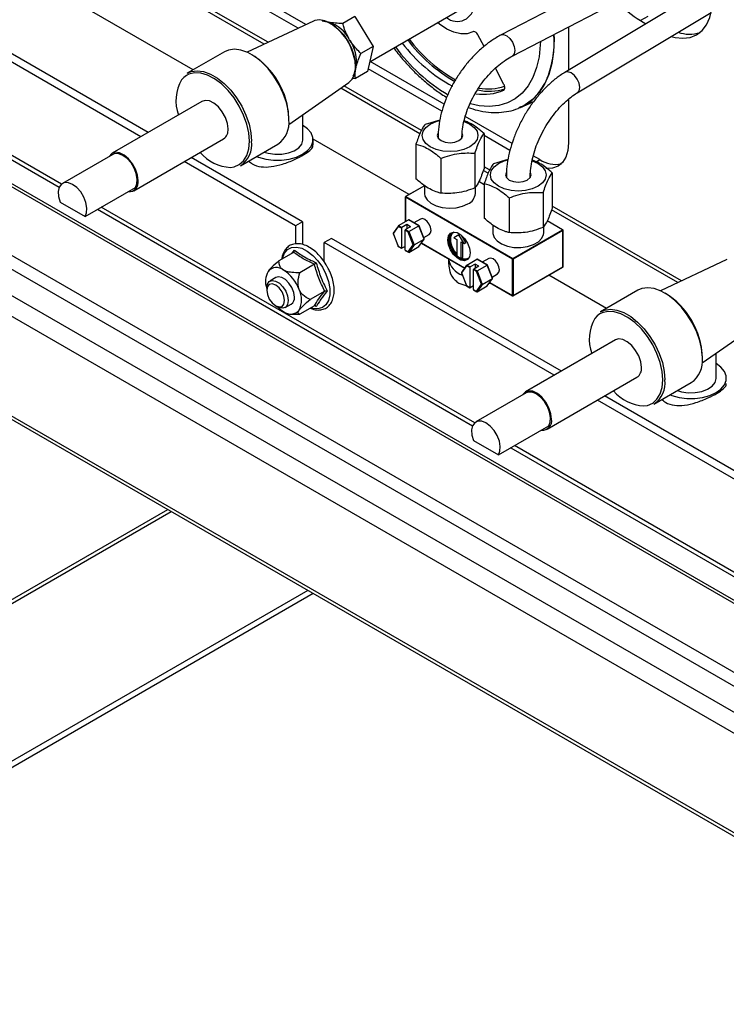
# Paper-space layout '图纸1(2)' of a CAD drawing. Units: millimetres. Extents: x -22352 to 23357, y 0 to 27747.
# Drawn here: x -12754 to -12290, y 20856 to 21502 of the extents above; entities that cross this region are included whole.
import ezdxf

# ---------------------------------------------------------------- set-up
doc = ezdxf.new("R2010")
doc.units = ezdxf.units.MM
doc.linetypes.add('SLD-实线', pattern=[0])
doc.layers.add('标注层', color=7, linetype='SLD-实线')
doc.styles.add('SLDTEXTSTYLE0', font='hyswlongfangsong.ttf')
doc.styles.get("Standard").update_dxf_attribs({"font": 'hyswlongfangsong.ttf'})
doc.dimstyles.new('SLDDIMSTYLE0', dxfattribs={"dimtxt": 0.18, "dimasz": 50.8, "dimexe": 0, "dimexo": 0.0625, "dimgap": 0, "dimtad": 0, "dimtih": 1, "dimtoh": 1, "dimdec": 0, "dimrnd": 1e-09, "dimzin": 0, "dimdsep": 46, "dimtxsty": 'SLDTEXTSTYLE0', "dimblk1": 'DOT', "dimblk2": 'DOT', "dimsah": 1, "dimcen": 0.09, "dimadec": 0, "dimazin": 0, "dimtfac": 50.8, "dimtdec": 0, "dimtofl": 0, "dimtmove": 0, "dimatfit": 3, "dimldrblk": 'DOT', "dimfxl": 0, "dimfrac": 2, "dimtolj": 1, "dimtzin": 0, "dimarcsym": 0})
doc.dimstyles.new('SLDDIMSTYLE1', dxfattribs={"dimtxt": 0.18, "dimasz": 165.1, "dimexe": 0, "dimexo": 0.0625, "dimgap": 0, "dimtad": 0, "dimtih": 1, "dimtoh": 1, "dimdec": 0, "dimrnd": 1e-09, "dimzin": 0, "dimdsep": 46, "dimtxsty": 'Standard', "dimsah": 1, "dimcen": 0.09, "dimadec": 0, "dimazin": 0, "dimtfac": 165.1, "dimtdec": 0, "dimtofl": 0, "dimtmove": 0, "dimatfit": 3, "dimfxl": 0, "dimfrac": 2, "dimtolj": 1, "dimtzin": 0, "dimarcsym": 0})

# ---------------------------------------------------------------- blocks, each defined once
blk = doc.blocks.new('_DOT')
at = {"color": 0, "linetype": 'ByBlock', "lineweight": -2}
blk.add_line((-0.5, 0), (-1, 0), dxfattribs=at)
at = {"color": 0, "linetype": 'ByBlock', "const_width": 0.5}
blk.add_lwpolyline([(-0.25, 0, 1), (0.25, 0, 1)], format="xyb", close=True, dxfattribs=at)

psp = doc.layouts.new('图纸1(2)')

# ---------------------------------------------------------------- linework, layer by layer
at = {"color": 7, "linetype": 'SLD-实线', "lineweight": 30, "ltscale": 50}
for p, q in [((-12147.42, 20954.65), (-15624.03, 22961.65)), ((-13604.54, 21881.02), (-12178.54, 21057.81)), ((-12175.7, 21058.09), (-13601.7, 21881.3)), ((-13643.66, 21858.43), (-12217.66, 21035.22)), ((-12221.67, 21028.28), (-13647.67, 21851.49)), ((-13779.9, 21831.73), (-12194.56, 20916.54)), ((-13778.52, 21828.68), (-12194.09, 20914.01)), ((-12233.46, 21017.93), (-13635.88, 21827.54)), ((-12571.15, 21496.73), (-12682.61, 21561.07)), ((-12565.95, 21499.17), (-12677.26, 21563.43)), ((-12313.96, 21556.78), (-12437.94, 21492.43)), ((-12430.72, 21478.52), (-12306.14, 21543.19)), ((-12639.97, 21469.48), (-12753.56, 21535.05)), ((-12300.4, 21525.37), (-12396.12, 21467.85)), ((-12674.25, 21425.63), (-12842.01, 21522.48)), ((-12669.54, 21428.35), (-12835.27, 21524.02)), ((-12524.14, 21474.76), (-12458.28, 21512.78)), ((-12930.19, 21509.32), (-12727.78, 21392.47)), ((-12388.06, 21454.42), (-12300.27, 21507.17)), ((-12561, 21501.49), (-12604.62, 21481.06)), ((-12533.89, 21504.51), (-12541.9, 21499.88)), ((-12533.89, 21504.51), (-12521.91, 21484.78)), ((-12341.88, 21504.54), (-12346.59, 21501.82)), ((-12346.59, 21501.82), (-12343.02, 21499.76)), ((-12393.73, 21497.72), (-12393.73, 21469.29)), ((-12449.19, 21484.81), (-12453.16, 21492.38)), ((-12619.36, 21481.37), (-12643.87, 21467.22)), ((-12521.91, 21484.78), (-12529.92, 21480.15)), ((-12521.91, 21484.78), (-12525.53, 21468.48)), ((-12475.37, 21446.88), (-12523.9, 21474.9)), ((-12525.53, 21468.48), (-12533.55, 21463.85)), ((-12476.87, 21442.3), (-12525.15, 21470.18)), ((-12436.13, 21459.94), (-12441.73, 21470.59)), ((-12577.26, 21433.67), (-12537.76, 21461.23)), ((-12535.72, 21464.05), (-12533.55, 21463.85)), ((-12435.7, 21458.84), (-12435.83, 21458.79)), ((-12634.16, 21448.77), (-12693.09, 21414.76)), ((-12425.78, 21444.67), (-12416.48, 21448.79)), ((-12393.73, 21450.32), (-12393.73, 21421.53)), ((-12567.98, 21423.71), (-12567.98, 21440.14)), ((-12478.22, 21436.48), (-12487.84, 21433.69)), ((-12430.84, 21421.17), (-12461.56, 21438.91)), ((-12678.92, 21390.22), (-12620, 21424.23)), ((-12498.29, 21387.69), (-12561.33, 21424.08)), ((-12561.32, 21420.22), (-12561.32, 21423.71)), ((-12479.35, 21425.35), (-12479.35, 21424.8)), ((-12463.68, 21424.8), (-12463.68, 21425.35)), ((-12449.21, 21427.71), (-12449.21, 21404.85)), ((-12432.25, 21416.54), (-12449.21, 21426.33)), ((-12608.87, 21406.6), (-12584.36, 21420.75)), ((-12493.82, 21420.81), (-12493.82, 21397.95)), ((-12692.67, 21414.03), (-12725.67, 21394.98)), ((-12572.87, 21367.1), (-12645.91, 21409.27)), ((-12568.15, 21369.82), (-12641.2, 21411.99)), ((-12477.49, 21411.38), (-12477.49, 21388.52)), ((-12455.18, 21414.83), (-12455.18, 21391.97)), ((-12433.51, 21410.61), (-12443.06, 21407.84)), ((-12412.59, 21410.64), (-12416.94, 21413.15)), ((-12449.04, 21394.25), (-12452.57, 21396.29)), ((-12434.56, 21399.5), (-12434.56, 21398.94)), ((-12418.9, 21398.94), (-12418.9, 21399.5)), ((-12404.42, 21401.86), (-12404.42, 21379)), ((-12710.84, 21373.28), (-12677.84, 21392.33)), ((-12488.23, 21393.49), (-12500.67, 21386.31)), ((-12488.18, 21393.45), (-12488.18, 21388.33)), ((-12454.85, 21388.33), (-12454.85, 21391.89)), ((-12449.04, 21394.96), (-12449.04, 21372.09)), ((-12727.17, 21382.71), (-12710.84, 21373.28)), ((-12500.84, 21386.02), (-12500.84, 21369.89)), ((-12430.5, 21345.34), (-12500.74, 21385.88)), ((-12500.51, 21386.29), (-12430.27, 21345.74)), ((-12432.71, 21385.53), (-12432.71, 21362.67)), ((-12410.4, 21388.98), (-12410.4, 21366.12)), ((-12702.69, 21377.98), (-12456.72, 21235.99)), ((-12568.15, 21369.82), (-12572.87, 21367.1)), ((-12568.15, 21369.82), (-12568.15, 21354.83)), ((-12505.32, 21367.3), (-12498.72, 21371.11)), ((-12491.92, 21367.18), (-12498.72, 21371.11)), ((-12498.52, 21371.1), (-12498.72, 21371.11)), ((-12491.79, 21367.22), (-12498.52, 21371.1)), ((-12490.93, 21371.61), (-12495.16, 21369.17)), ((-12397.57, 21364.54), (-12407.78, 21370.43)), ((-12572.87, 21367.1), (-12572.87, 21355.34)), ((-12505.39, 21367.23), (-12508.79, 21362.4)), ((-12505.42, 21366.81), (-12508.69, 21362.17)), ((-12505.32, 21367.3), (-12505.42, 21366.81)), ((-12503.33, 21365.61), (-12505.42, 21366.81)), ((-12505.32, 21367.3), (-12503.1, 21366.02)), ((-12503.33, 21365.61), (-12503.33, 21352.54)), ((-12499.8, 21367.92), (-12503.1, 21366.02)), ((-12500.98, 21351.18), (-12500.98, 21364.25)), ((-12498.89, 21363.04), (-12500.98, 21364.25)), ((-12497.44, 21366.56), (-12500.74, 21364.66)), ((-12500.74, 21364.66), (-12498.52, 21363.37)), ((-12497.44, 21366.56), (-12499.8, 21367.92)), ((-12499.8, 21367.92), (-12499.8, 21365.2)), ((-12498.89, 21363.04), (-12498.52, 21363.37)), ((-12498.52, 21363.37), (-12491.92, 21367.18)), ((-12498.52, 21363.37), (-12495.12, 21354.6)), ((-12491.78, 21367.21), (-12491.92, 21367.18)), ((-12488.52, 21358.41), (-12491.92, 21367.18)), ((-12488.44, 21358.59), (-12491.78, 21367.21)), ((-12443.4, 21367.6), (-12443.4, 21362.48)), ((-12430.27, 21345.74), (-12397.74, 21364.52)), ((-12397.5, 21364.11), (-12430.03, 21345.34)), ((-12410.06, 21362.48), (-12410.06, 21366.04)), ((-12397.5, 21340.16), (-12397.5, 21364.11)), ((-12397.41, 21340.3), (-12397.41, 21364.25)), ((-12549.3, 21358.94), (-12554.01, 21356.22)), ((-12398.48, 21271.87), (-12549.3, 21358.94)), ((-12508.8, 21362.29), (-12505.46, 21353.66)), ((-12508.79, 21362.4), (-12508.69, 21362.17)), ((-12508.69, 21362.17), (-12505.42, 21353.75)), ((-12495.62, 21354.63), (-12498.89, 21363.04)), ((-12495.12, 21354.6), (-12488.52, 21358.41)), ((-12491.92, 21353.57), (-12488.52, 21358.41)), ((-12491.85, 21353.64), (-12488.45, 21358.47)), ((-12488.75, 21359.4), (-12485.1, 21361.51)), ((-12488.52, 21358.41), (-12488.44, 21358.59)), ((-12465.62, 21361.26), (-12468.92, 21359.35)), ((-12468.92, 21359.35), (-12467.04, 21358.26)), ((-12467.04, 21358.26), (-12467.04, 21347.37)), ((-12465.62, 21361.26), (-12464.95, 21361.65)), ((-12462.32, 21355.54), (-12465.62, 21361.26)), ((-12461.14, 21356.22), (-12463.72, 21360.68)), ((-12575.27, 21349.07), (-12573.59, 21351.25)), ((-12403.19, 21269.15), (-12554.01, 21356.22)), ((-12554.01, 21343.56), (-12554.01, 21356.22)), ((-12505.46, 21353.66), (-12505.42, 21353.75)), ((-12505.45, 21353.65), (-12503.27, 21352.39)), ((-12505.42, 21353.75), (-12503.33, 21352.54)), ((-12500.98, 21353.63), (-12503.1, 21352.41)), ((-12500.98, 21351.18), (-12498.89, 21349.98)), ((-12500.91, 21351.03), (-12498.72, 21349.77)), ((-12498.89, 21349.98), (-12495.62, 21354.63)), ((-12495.12, 21354.6), (-12498.52, 21349.76)), ((-12498.52, 21349.76), (-12491.92, 21353.57)), ((-12495.62, 21354.63), (-12495.12, 21354.6)), ((-12491.92, 21353.57), (-12491.85, 21353.64)), ((-12490.32, 21355.81), (-12461.97, 21339.44)), ((-12464.21, 21356.63), (-12462.32, 21355.54)), ((-12464.21, 21345.74), (-12464.21, 21356.63)), ((-12463.03, 21346.42), (-12463.03, 21355.95)), ((-12462.32, 21355.54), (-12461.14, 21356.22)), ((-12574.09, 21349.76), (-12583.68, 21344.22)), ((-12498.89, 21349.98), (-12498.52, 21349.76)), ((-12472.46, 21345.47), (-12472.46, 21341.99)), ((-12467.04, 21347.37), (-12464.21, 21345.74)), ((-12464.21, 21345.74), (-12463.03, 21346.42)), ((-12460.54, 21341.45), (-12453.94, 21345.26)), ((-12447.13, 21341.33), (-12453.94, 21345.26)), ((-12453.73, 21345.25), (-12453.94, 21345.26)), ((-12447.01, 21341.37), (-12453.73, 21345.25)), ((-12446.15, 21345.76), (-12450.38, 21343.32)), ((-12430.5, 21321.38), (-12430.5, 21345.34)), ((-12430.03, 21345.34), (-12430.03, 21321.38)), ((-12289.94, 21345.01), (-12333.56, 21324.58)), ((-12560.48, 21341.9), (-12570.07, 21336.37)), ((-12460.61, 21341.38), (-12464.01, 21336.55)), ((-12460.64, 21340.96), (-12463.9, 21336.31)), ((-12460.64, 21340.96), (-12460.54, 21341.45)), ((-12458.55, 21339.76), (-12460.64, 21340.96)), ((-12460.54, 21341.45), (-12458.32, 21340.16)), ((-12458.55, 21339.76), (-12458.55, 21326.69)), ((-12455.02, 21342.07), (-12458.32, 21340.16)), ((-12456.19, 21325.33), (-12456.19, 21338.4)), ((-12454.11, 21337.19), (-12456.19, 21338.4)), ((-12452.66, 21340.71), (-12455.96, 21338.8)), ((-12455.96, 21338.8), (-12453.73, 21337.52)), ((-12452.66, 21340.71), (-12455.02, 21342.07)), ((-12455.02, 21342.07), (-12455.02, 21339.35)), ((-12454.11, 21337.19), (-12453.73, 21337.52)), ((-12453.73, 21337.52), (-12447.13, 21341.33)), ((-12453.73, 21337.52), (-12450.33, 21328.75)), ((-12447.13, 21341.33), (-12447, 21341.36)), ((-12443.73, 21332.56), (-12447.13, 21341.33)), ((-12443.65, 21332.74), (-12447, 21341.36)), ((-12430.1, 21321.23), (-12397.57, 21340.01)), ((-12430.03, 21321.38), (-12397.5, 21340.16)), ((-12585.64, 21333.17), (-12589.65, 21330.85)), ((-12464.02, 21336.43), (-12460.67, 21327.81)), ((-12464.01, 21336.55), (-12463.9, 21336.31)), ((-12463.9, 21336.31), (-12460.64, 21327.9)), ((-12450.84, 21328.77), (-12454.11, 21337.19)), ((-12450.33, 21328.75), (-12443.73, 21332.56)), ((-12447.13, 21327.72), (-12443.73, 21332.56)), ((-12447.06, 21327.79), (-12443.67, 21332.62)), ((-12443.97, 21333.55), (-12440.31, 21335.66)), ((-12443.73, 21332.56), (-12443.65, 21332.74)), ((-12368.91, 21313), (-12406.64, 21334.78)), ((-12591.72, 21326.28), (-12591.72, 21324.92)), ((-12465.62, 21329.56), (-12460.51, 21327.89)), ((-12460.67, 21327.81), (-12460.64, 21327.9)), ((-12460.67, 21327.8), (-12458.48, 21326.54)), ((-12460.64, 21327.9), (-12458.55, 21326.69)), ((-12456.19, 21327.78), (-12458.32, 21326.56)), ((-12456.19, 21325.33), (-12454.11, 21324.13)), ((-12456.12, 21325.18), (-12453.94, 21323.92)), ((-12454.11, 21324.13), (-12450.84, 21328.77)), ((-12450.33, 21328.75), (-12453.73, 21323.91)), ((-12453.73, 21323.91), (-12447.13, 21327.72)), ((-12450.84, 21328.77), (-12450.33, 21328.75)), ((-12447.13, 21327.72), (-12447.06, 21327.79)), ((-12445.54, 21329.95), (-12430.43, 21321.23)), ((-12348.3, 21324.9), (-12372.81, 21310.74)), ((-12553.68, 21324.36), (-12563.27, 21318.83)), ((-12454.11, 21324.13), (-12453.73, 21323.91)), ((-12585.83, 21314.71), (-12584.65, 21314.03)), ((-12579.65, 21313.53), (-12575.65, 21315.85)), ((-12560.48, 21314.68), (-12570.07, 21309.15)), ((-12559.22, 21314.21), (-12560.28, 21314.75)), ((-12575.66, 21309.3), (-12572.63, 21309.18)), ((-12572.87, 21309.27), (-12570.07, 21309.15)), ((-12306.21, 21277.19), (-12266.7, 21304.75)), ((-12363.1, 21292.29), (-12422.03, 21258.28)), ((-12296.93, 21267.23), (-12296.93, 21283.67)), ((-12407.86, 21233.74), (-12348.94, 21267.76)), ((-12337.81, 21250.12), (-12313.3, 21264.27)), ((-12421.61, 21257.56), (-12454.61, 21238.51)), ((-12174.53, 21142.59), (-12370.14, 21255.51)), ((-12179.24, 21139.87), (-12374.86, 21252.79)), ((-12439.78, 21216.8), (-12406.78, 21235.85)), ((-12456.11, 21226.23), (-12439.78, 21216.8)), ((-12431.63, 21221.51), (-12177.52, 21074.81)), ((-12564.73, 21127.97), (-13299.9, 20703.57)), ((-12561.19, 21125.93), (-13296.36, 20701.53))]:
    psp.add_line(p, q, dxfattribs=at)
at = {"color": 8, "linetype": 'SLD-实线', "lineweight": 30, "ltscale": 50}
for p, q in [((-12590.68, 21487.59), (-12700.29, 21550.87)), ((-12593.28, 21486.37), (-12702.65, 21549.5)), ((-12726.37, 21394.48), (-12927.75, 21510.73)), ((-12533.5, 21471.53), (-12533.77, 21475.13)), ((-12491.31, 21427.5), (-12543.18, 21457.45)), ((-12490.31, 21429.64), (-12541.05, 21458.94)), ((-12436.18, 21456.33), (-12436.31, 21456.25)), ((-12435.83, 21458.79), (-12435.71, 21458.86)), ((-12479.35, 21425.35), (-12479.26, 21424.66)), ((-12415.02, 21409.23), (-12412.59, 21410.64)), ((-12446.52, 21401.65), (-12449.69, 21403.48)), ((-12445.52, 21403.79), (-12449.21, 21405.92)), ((-12449.04, 21394.14), (-12452.62, 21396.2)), ((-12418.9, 21399.48), (-12418.99, 21398.8)), ((-12488.18, 21393.41), (-12500.51, 21386.29)), ((-12500.74, 21385.88), (-12500.74, 21369.95)), ((-12455.32, 21238), (-12700.24, 21379.39)), ((-12322.22, 21329.89), (-12404.91, 21377.62)), ((-12319.62, 21331.11), (-12404.42, 21380.07)), ((-12397.74, 21364.52), (-12407.84, 21370.35)), ((-12490.27, 21355.89), (-12461.92, 21339.52)), ((-12445.48, 21330.03), (-12430.5, 21321.38)), ((-12179.24, 21078.63), (-12429.19, 21222.92)), ((-13391.82, 20756.64), (-12656.65, 21181.04)), ((-13389.46, 20755.27), (-12654.3, 21179.68))]:
    psp.add_line(p, q, dxfattribs=at)
at = {"color": 7, "linetype": 'SLD-实线', "lineweight": 30, "ltscale": 50, "flags": 128}
for points in [[(-12326.55, 21491.38), (-12323.88, 21490.71), (-12318.76, 21490.2), (-12314.03, 21490.82), (-12309.81, 21492.55), (-12306.2, 21495.34), (-12303.31, 21499.13), (-12301.18, 21503.82), (-12299.89, 21509.3), (-12299.45, 21515.44), (-12299.89, 21522.07), (-12301.18, 21529.05), (-12303.31, 21536.2), (-12306.2, 21543.33), (-12309.81, 21550.28), (-12314.03, 21556.88), (-12318.76, 21562.96), (-12323.88, 21568.37), (-12329.28, 21572.98), (-12334.81, 21576.67)], [(-12533.77, 21475.13), (-12533.91, 21475.99), (-12535.13, 21480.71), (-12537.09, 21485.45), (-12539.69, 21489.96), (-12542.81, 21494.02), (-12546.29, 21497.44), (-12549.95, 21500.03), (-12553.62, 21501.66), (-12557.09, 21502.27), (-12560.21, 21501.8), (-12561, 21501.49)], [(-12555.25, 21501.68), (-12552.03, 21500.89), (-12548.38, 21499.03), (-12544.78, 21496.22), (-12541.42, 21492.61), (-12538.49, 21488.39), (-12536.14, 21483.8), (-12534.5, 21479.08), (-12533.65, 21474.49), (-12533.65, 21470.26), (-12534.5, 21466.64), (-12535.22, 21465.13)], [(-12456.59, 21494.51), (-12460.27, 21493.22), (-12464.45, 21493.08), (-12468.97, 21494.11), (-12473.67, 21496.25), (-12478.38, 21499.45), (-12479.61, 21500.46)], [(-12453.16, 21492.38), (-12453.51, 21492.95), (-12453.92, 21493.48), (-12454.37, 21493.93), (-12454.85, 21494.28), (-12455.32, 21494.52), (-12455.79, 21494.64), (-12456.21, 21494.64), (-12456.59, 21494.51)], [(-12577.11, 21436.78), (-12577.53, 21442.27), (-12578.78, 21448.06), (-12580.82, 21453.96), (-12583.57, 21459.76), (-12586.94, 21465.26), (-12590.83, 21470.28), (-12595.08, 21474.64), (-12599.57, 21478.2), (-12604.14, 21480.84), (-12608.63, 21482.46), (-12612.89, 21483.01), (-12616.77, 21482.48), (-12619.36, 21481.37)], [(-12603.04, 21422.62), (-12603.47, 21428.13), (-12604.76, 21433.94), (-12606.85, 21439.84), (-12609.68, 21445.62), (-12613.13, 21451.07), (-12617.09, 21455.99), (-12621.41, 21460.21), (-12625.93, 21463.57), (-12630.5, 21465.96), (-12634.94, 21467.28), (-12639.1, 21467.49), (-12642.82, 21466.57), (-12644.24, 21465.85)], [(-12643.87, 21467.22), (-12641.29, 21468.33), (-12637.4, 21468.86), (-12633.14, 21468.31), (-12628.65, 21466.69), (-12624.09, 21464.05), (-12619.6, 21460.49), (-12615.34, 21456.13), (-12611.46, 21451.11), (-12608.08, 21445.61), (-12605.33, 21439.81), (-12603.29, 21433.91), (-12602.04, 21428.12), (-12601.62, 21422.62)], [(-12436.31, 21456.25), (-12436.01, 21456.47), (-12435.78, 21456.78), (-12435.63, 21457.19), (-12435.56, 21457.67), (-12435.58, 21458.2), (-12435.68, 21458.77), (-12435.87, 21459.36), (-12436.13, 21459.94)], [(-12617.06, 21430.72), (-12617.51, 21434.39), (-12618.8, 21438.24), (-12620.83, 21441.94), (-12623.42, 21445.16), (-12626.33, 21447.61), (-12629.31, 21449.07), (-12632.09, 21449.41), (-12634.16, 21448.77)], [(-12484.48, 21418.96), (-12487.39, 21421.15), (-12489.22, 21423.7), (-12489.85, 21426.44), (-12489.22, 21429.18), (-12487.39, 21431.73), (-12484.48, 21433.92), (-12480.68, 21435.6), (-12478.33, 21436.26)], [(-12462.26, 21435.58), (-12458.55, 21433.92), (-12455.64, 21431.73), (-12453.81, 21429.18), (-12453.18, 21426.44), (-12453.81, 21423.7), (-12455.64, 21421.15), (-12458.55, 21418.96), (-12462.35, 21417.27), (-12466.77, 21416.22), (-12471.51, 21415.86), (-12476.26, 21416.22), (-12480.68, 21417.27), (-12484.48, 21418.96), (-12484.48, 21418.96)], [(-12598.22, 21412.75), (-12597.07, 21412.3), (-12592.36, 21410.99), (-12587.26, 21410.32), (-12582.04, 21410.32), (-12576.95, 21410.99), (-12572.24, 21412.3), (-12568.15, 21414.18), (-12564.89, 21416.54), (-12562.63, 21419.26), (-12561.46, 21422.2), (-12561.46, 21425.21), (-12562.63, 21428.16), (-12564.89, 21430.87), (-12568.15, 21433.23)], [(-12479.28, 21428.18), (-12479.85, 21426.44), (-12479.21, 21424.6), (-12477.41, 21423.04), (-12474.7, 21421.99), (-12471.51, 21421.63), (-12468.33, 21421.99), (-12465.62, 21423.04), (-12463.82, 21424.6), (-12463.18, 21426.44), (-12463.46, 21427.66)], [(-12593.42, 21415.52), (-12590.77, 21414.76), (-12586.36, 21414.14), (-12581.82, 21414.23), (-12577.49, 21415.02), (-12573.7, 21416.45), (-12570.72, 21418.43), (-12568.77, 21420.8), (-12567.99, 21423.38), (-12567.98, 21423.71)], [(-12393.73, 21421.53), (-12394.19, 21416.48), (-12395.53, 21412.15), (-12397.71, 21408.7), (-12400.64, 21406.27), (-12404.21, 21404.94), (-12408.28, 21404.78), (-12408.66, 21404.82)], [(-12675.99, 21396.7), (-12676.43, 21400.37), (-12677.73, 21404.22), (-12679.76, 21407.92), (-12682.34, 21411.14), (-12685.25, 21413.59), (-12688.23, 21415.05), (-12691.01, 21415.4), (-12693.35, 21414.59), (-12695.03, 21412.72), (-12695.06, 21412.65)], [(-12677.84, 21392.33), (-12676.81, 21394.76), (-12676.6, 21397.87), (-12677.23, 21401.4), (-12678.63, 21405.02), (-12680.69, 21408.42), (-12683.22, 21411.29), (-12686, 21413.37), (-12688.78, 21414.49), (-12691.31, 21414.55), (-12692.67, 21414.03)], [(-12439.69, 21393.1), (-12442.61, 21395.29), (-12444.44, 21397.85), (-12445.06, 21400.59), (-12444.44, 21403.33), (-12442.61, 21405.88), (-12439.69, 21408.07), (-12435.9, 21409.75), (-12433.61, 21410.4)], [(-12417.59, 21409.76), (-12417.56, 21409.75), (-12413.77, 21408.07), (-12410.85, 21405.88), (-12409.02, 21403.33), (-12408.4, 21400.59), (-12409.02, 21397.85), (-12410.85, 21395.29), (-12413.77, 21393.1), (-12417.56, 21391.42), (-12421.99, 21390.36), (-12426.73, 21390), (-12431.48, 21390.36), (-12435.9, 21391.42), (-12439.69, 21393.1), (-12439.69, 21393.1)], [(-12434.51, 21402.31), (-12435.06, 21400.59), (-12434.43, 21398.75), (-12432.62, 21397.18), (-12429.92, 21396.14), (-12426.73, 21395.78), (-12423.54, 21396.14), (-12420.84, 21397.18), (-12419.03, 21398.75), (-12418.4, 21400.59), (-12418.68, 21401.82)], [(-12710.84, 21373.28), (-12709.81, 21375.71), (-12709.6, 21378.82), (-12710.23, 21382.35), (-12711.63, 21385.97), (-12713.69, 21389.37), (-12716.22, 21392.24), (-12719, 21394.32), (-12721.78, 21395.44), (-12724.31, 21395.5), (-12726.37, 21394.48), (-12727.78, 21392.48), (-12728.4, 21389.68), (-12728.19, 21386.32), (-12727.17, 21382.71)], [(-12488.18, 21388.33), (-12487.94, 21386.7), (-12486.57, 21384.2), (-12484.08, 21382.01), (-12480.66, 21380.29), (-12476.56, 21379.16), (-12472.08, 21378.72), (-12467.57, 21378.99), (-12463.35, 21379.95), (-12459.73, 21381.53)], [(-12485.1, 21361.51), (-12485.1, 21361.51), (-12484.2, 21362.54), (-12483.89, 21364.18), (-12484.2, 21366.18), (-12485.1, 21368.25), (-12486.44, 21370.05), (-12488.01, 21371.32), (-12489.59, 21371.87), (-12490.93, 21371.61)], [(-12458.32, 21349.42), (-12458.76, 21346.78), (-12460.02, 21344.98), (-12461.97, 21344.22), (-12464.35, 21344.59), (-12466.89, 21346.06), (-12469.28, 21348.44), (-12471.22, 21351.44), (-12472.49, 21354.71), (-12472.93, 21357.85), (-12472.49, 21360.48), (-12471.22, 21362.29), (-12469.28, 21363.05), (-12466.89, 21362.68), (-12464.35, 21361.21), (-12461.97, 21358.83), (-12460.02, 21355.83), (-12458.76, 21352.56), (-12458.32, 21349.42)], [(-12470.39, 21362.43), (-12470.8, 21362.15), (-12472.03, 21360.4), (-12472.46, 21357.85), (-12472.03, 21354.81), (-12470.8, 21351.65), (-12468.92, 21348.74), (-12466.61, 21346.44), (-12464.16, 21345.02), (-12461.85, 21344.66), (-12460.39, 21345.11)], [(-12467.04, 21347.84), (-12468.21, 21349.15), (-12470.1, 21352.06), (-12471.32, 21355.22), (-12471.75, 21358.26), (-12471.32, 21360.81), (-12470.1, 21362.55), (-12470.02, 21362.61)], [(-12468.86, 21362.89), (-12470.25, 21361.82), (-12471.16, 21359.64), (-12471.16, 21356.74), (-12470.25, 21353.51), (-12468.56, 21350.39), (-12467.04, 21348.51)], [(-12443.4, 21362.48), (-12443.39, 21362.15), (-12442.62, 21359.57), (-12440.67, 21357.2), (-12437.68, 21355.23), (-12433.89, 21353.79), (-12429.56, 21353), (-12425.03, 21352.91), (-12420.62, 21353.53), (-12416.66, 21354.81), (-12413.45, 21356.67), (-12411.23, 21358.95), (-12410.15, 21361.5), (-12410.06, 21362.48)], [(-12439.11, 21338.33), (-12439.42, 21340.33), (-12440.31, 21342.39), (-12441.65, 21344.2), (-12443.23, 21345.47), (-12444.81, 21346.02), (-12446.15, 21345.76)], [(-12462.57, 21339.79), (-12462.4, 21339.65), (-12462.02, 21339.37)], [(-12440.31, 21335.66), (-12440.31, 21335.66), (-12439.42, 21336.69), (-12439.11, 21338.33)], [(-12591.72, 21326.28), (-12591.3, 21328.82), (-12590.07, 21330.57), (-12588.19, 21331.31), (-12585.88, 21330.94), (-12583.42, 21329.53), (-12581.12, 21327.22), (-12579.23, 21324.32), (-12578.01, 21321.15), (-12577.58, 21318.11), (-12578.01, 21315.57), (-12579.23, 21313.82), (-12581.12, 21313.08), (-12583.42, 21313.44), (-12584.65, 21314.03)], [(-12573.57, 21320.43), (-12574, 21323.46), (-12575.23, 21326.63), (-12577.11, 21329.54), (-12579.42, 21331.84), (-12581.87, 21333.26), (-12584.18, 21333.62), (-12585.64, 21333.17)], [(-12591.72, 21324.92), (-12591.27, 21322.05), (-12590, 21319.11), (-12588.09, 21316.53), (-12585.83, 21314.71), (-12583.58, 21313.93), (-12581.66, 21314.3), (-12580.39, 21315.77), (-12579.94, 21318.11), (-12580.39, 21320.97), (-12581.66, 21323.92), (-12583.58, 21326.5), (-12585.83, 21328.32), (-12588.09, 21329.1), (-12590, 21328.73), (-12591.27, 21327.26), (-12591.72, 21324.92)], [(-12306.05, 21280.3), (-12306.47, 21285.79), (-12307.72, 21291.59), (-12309.76, 21297.48), (-12312.51, 21303.28), (-12315.89, 21308.78), (-12319.77, 21313.8), (-12324.03, 21318.16), (-12328.52, 21321.72), (-12333.08, 21324.36), (-12337.57, 21325.98), (-12341.83, 21326.54), (-12345.71, 21326), (-12348.3, 21324.9)], [(-12372.81, 21310.74), (-12370.23, 21311.85), (-12366.34, 21312.38), (-12362.09, 21311.83), (-12357.6, 21310.21), (-12353.03, 21307.57), (-12348.54, 21304.01), (-12344.28, 21299.65), (-12340.4, 21294.63), (-12337.02, 21289.13), (-12334.27, 21283.33), (-12332.24, 21277.43), (-12330.99, 21271.64), (-12330.56, 21266.15)], [(-12331.98, 21266.15), (-12332.41, 21271.65), (-12333.7, 21277.46), (-12335.8, 21283.36), (-12338.62, 21289.14), (-12342.07, 21294.59), (-12346.03, 21299.51), (-12350.35, 21303.73), (-12354.88, 21307.1), (-12359.44, 21309.48), (-12363.88, 21310.8), (-12368.04, 21311.01), (-12371.76, 21310.1), (-12373.19, 21309.37)], [(-12346, 21274.24), (-12346.45, 21277.91), (-12347.74, 21281.76), (-12349.77, 21285.46), (-12352.36, 21288.68), (-12355.27, 21291.13), (-12358.25, 21292.59), (-12361.03, 21292.93), (-12363.1, 21292.29)], [(-12327.16, 21256.27), (-12326.01, 21255.82), (-12321.3, 21254.51), (-12316.21, 21253.84), (-12310.98, 21253.84), (-12305.89, 21254.51), (-12301.18, 21255.82), (-12297.09, 21257.7), (-12293.84, 21260.06), (-12291.57, 21262.78), (-12290.41, 21265.72), (-12290.41, 21268.74), (-12291.57, 21271.68), (-12293.84, 21274.39), (-12297.09, 21276.75)], [(-12322.36, 21259.04), (-12319.71, 21258.28), (-12315.3, 21257.66), (-12310.76, 21257.75), (-12306.44, 21258.54), (-12302.64, 21259.98), (-12299.66, 21261.95), (-12297.71, 21264.32), (-12296.94, 21266.9), (-12296.93, 21267.23)], [(-12404.93, 21240.22), (-12405.37, 21243.89), (-12406.67, 21247.75), (-12408.7, 21251.45), (-12411.29, 21254.66), (-12414.2, 21257.11), (-12417.17, 21258.57), (-12419.95, 21258.92), (-12422.29, 21258.11), (-12423.97, 21256.24), (-12424.01, 21256.17)], [(-12406.78, 21235.85), (-12405.75, 21238.28), (-12405.54, 21241.39), (-12406.17, 21244.92), (-12407.57, 21248.54), (-12409.63, 21251.94), (-12412.17, 21254.81), (-12414.95, 21256.9), (-12417.72, 21258.02), (-12420.26, 21258.07), (-12421.61, 21257.56)], [(-12439.78, 21216.8), (-12438.75, 21219.23), (-12438.54, 21222.34), (-12439.17, 21225.87), (-12440.57, 21229.49), (-12442.63, 21232.89), (-12445.17, 21235.76), (-12447.94, 21237.85), (-12450.72, 21238.97), (-12453.26, 21239.02), (-12455.32, 21238), (-12456.72, 21236), (-12457.35, 21233.2), (-12457.14, 21229.84), (-12456.11, 21226.23)]]:
    psp.add_lwpolyline(points, dxfattribs=at)
at = {"color": 8, "linetype": 'SLD-实线', "lineweight": 30, "ltscale": 50, "flags": 128}
for points in [[(-12437.94, 21492.43), (-12436.34, 21492.67), (-12434.33, 21491.87), (-12432.33, 21490.1), (-12430.63, 21487.62), (-12429.49, 21484.82), (-12429.1, 21482.11)], [(-12403.34, 21492.74), (-12403.27, 21489.78), (-12403.63, 21481.41), (-12404.81, 21473.62), (-12406.81, 21466.51), (-12409.6, 21460.16), (-12413.15, 21454.66), (-12417.4, 21450.07), (-12422.31, 21446.45), (-12425.78, 21444.67)], [(-12412.28, 21488.1), (-12412.35, 21485.87), (-12413.12, 21478.09), (-12414.72, 21470.95), (-12417.11, 21464.54), (-12420.27, 21458.94), (-12424.16, 21454.24), (-12428.72, 21450.49), (-12433.89, 21447.75), (-12439.6, 21446.05), (-12445.78, 21445.42), (-12452.33, 21445.87), (-12458.13, 21447.09)], [(-12429.1, 21482.11), (-12429.49, 21479.92), (-12430.63, 21478.57), (-12430.72, 21478.52)], [(-12386.44, 21458.01), (-12386.87, 21460.69), (-12388.1, 21463.45), (-12389.93, 21465.85), (-12392.09, 21467.53), (-12394.25, 21468.25), (-12396.08, 21467.88), (-12396.13, 21467.85)], [(-12644.24, 21465.85), (-12645.98, 21464.57), (-12647.51, 21462.93)], [(-12388.04, 21454.43), (-12386.87, 21455.8), (-12386.44, 21458.01)], [(-12615.39, 21405.49), (-12613.13, 21405.84), (-12609.68, 21407.3), (-12606.85, 21409.82), (-12604.76, 21413.3), (-12603.47, 21417.62), (-12603.04, 21422.62)], [(-12463.77, 21424.66), (-12463.69, 21425.11), (-12463.68, 21425.33)], [(-12434.47, 21398.8), (-12434.56, 21399.41), (-12434.56, 21399.5)], [(-12581.47, 21345.5), (-12581.36, 21345.99), (-12580.11, 21349.24), (-12578.1, 21351.61), (-12575.44, 21352.97), (-12572.27, 21353.25), (-12568.77, 21352.44), (-12565.11, 21350.58), (-12561.51, 21347.77), (-12558.15, 21344.15), (-12555.22, 21339.94), (-12552.87, 21335.34), (-12551.22, 21330.62), (-12550.38, 21326.02), (-12550.38, 21321.8), (-12551.22, 21318.17), (-12552.87, 21315.34), (-12555.22, 21313.47), (-12558.15, 21312.64), (-12561.51, 21312.9), (-12562.88, 21313.3)], [(-12373.19, 21309.37), (-12374.92, 21308.1), (-12376.45, 21306.45)], [(-12344.34, 21249.02), (-12342.07, 21249.36), (-12338.62, 21250.82), (-12335.8, 21253.34), (-12333.7, 21256.82), (-12332.41, 21261.14), (-12331.98, 21266.15)]]:
    psp.add_lwpolyline(points, dxfattribs=at)
at = {"color": 8, "linetype": 'SLD-实线', "lineweight": 30, "ltscale": 2500}
for centre, radius, start, end in [((-12466.77, 21512.34), 11.05, 230.47026, 358.82384), ((-12416.1, 21550.4), 112.52, 215.85744, 239.8058), ((-12500.67, 21386.04), 0.168, 185.6948, 245.62534), ((-12500.6, 21386.16), 0.168, 54.38183, 114.31395), ((-12397.64, 21364.39), 0.168, 65.68605, 125.61817), ((-12397.57, 21364.27), 0.168, 294.37466, 354.3052), ((-12397.67, 21340.15), 0.168, 305.69804, 5.62038), ((-12397.57, 21340.31), 0.168, 294.37466, 354.3052), ((-12430.34, 21321.37), 0.168, 174.37962, 234.30196), ((-12430.2, 21321.37), 0.168, 305.69804, 5.62038)]:
    psp.add_arc(centre, radius, start, end, dxfattribs=at)
at = {"color": 7, "linetype": 'SLD-实线', "lineweight": 30, "ltscale": 2500}
for centre, radius, start, end in [((-12314.35, 21555.72), 62.8, 221.15898, 239.10795), ((-12558.63, 21477.84), 24.14, 28.07545, 71.87392), ((-12314.7, 21515.15), 22.23, 250.94513, 288.72087), ((-12558.99, 21474.68), 26.08, 352.29672, 33.82838), ((-12423.57, 21546.11), 98.79, 216.68779, 242.03248), ((-12419.01, 21549.12), 100.19, 216.78428, 240.52248), ((-12420.56, 21548.15), 97.39, 216.94211, 240.96287), ((-12628.78, 21435.5), 51.71, 2.31906, 58.15851), ((-12545.13, 21470.31), 11.69, 309.06703, 5.99084), ((-12624.14, 21449.16), 27.12, 149.49703, 200.07756), ((-12449.38, 21485.01), 31.59, 260.55895, 294.43783), ((-12445.93, 21488.57), 33.11, 257.21905, 288.07538), ((-12446.38, 21488.75), 31.77, 258.94319, 289.40607), ((-12594.44, 21434.96), 17.43, 305.34553, 5.96665), ((-12623.96, 21429.94), 6.94, 304.82234, 6.48984), ((-12618.46, 21420.59), 16.96, 304.43238, 6.8798), ((-12613.91, 21433.92), 28.46, 220.82425, 267.01369), ((-12402.41, 21425.42), 17.95, 235.45745, 282.76004), ((-12681.91, 21395.62), 6.02, 264.24941, 10.33636), ((-12500.51, 21386.02), 0.333, 119.99731, 180), ((-12500.23, 21385.86), 0.512, 122.60548, 177.39452), ((-12463.12, 21389.11), 8.3, 294.06265, 354.61721), ((-12502.82, 21365.59), 0.512, 122.60548, 177.39452), ((-12500.47, 21364.23), 0.512, 122.60548, 177.39452), ((-12398.02, 21364.09), 0.512, 2.60548, 57.39452), ((-12397.74, 21364.25), 0.333, 0, 60.00269), ((-12503.19, 21352.52), 0.146, 170.78596, 309.20329), ((-12500.81, 21351.17), 0.168, 174.37962, 234.30196), ((-12459.33, 21347.45), 13.28, 188.58886, 252.18362), ((-12461.65, 21350.19), 5.11, 240.24803, 288.31276), ((-12461.59, 21349.49), 4.04, 238.55961, 305.64537), ((-12429.99, 21345.31), 0.512, 122.60548, 177.39452), ((-12430.27, 21345.79), 0.512, 242.60967, 297.39033), ((-12430.54, 21345.31), 0.512, 2.60548, 57.39452), ((-12585.28, 21332.44), 7.33, 50.75183, 139.4672), ((-12594.44, 21316.58), 25.58, 20.22711, 57.36203), ((-12458.04, 21339.73), 0.512, 122.60548, 177.39452), ((-12455.68, 21338.37), 0.512, 122.60548, 177.39452), ((-12397.74, 21340.3), 0.333, 299.99731, 0), ((-12579.31, 21330.78), 13.21, 150.89835, 199.99275), ((-12584.05, 21318.62), 15.22, 333.43643, 26.56357), ((-12458.41, 21326.67), 0.146, 170.78596, 309.20329), ((-12456.03, 21325.31), 0.168, 174.37962, 234.30196), ((-12578.29, 21319.8), 4.76, 303.79357, 7.51861), ((-12430.27, 21321.84), 0.512, 242.60967, 297.39033), ((-12430.27, 21321.52), 0.333, 240.00269, 299.99731), ((-12357.72, 21279.02), 51.71, 2.31907, 58.15838), ((-12570.47, 21328.09), 19.98, 224.69164, 239.3668), ((-12576.01, 21316.57), 7.33, 230.75183, 319.4672), ((-12353.08, 21292.68), 27.12, 149.49703, 200.07756), ((-12323.38, 21278.49), 17.43, 305.34553, 5.96665), ((-12352.9, 21273.46), 6.94, 304.82234, 6.48984), ((-12347.41, 21264.11), 16.96, 304.43238, 6.8798), ((-12342.85, 21277.44), 28.46, 220.82425, 267.01369), ((-12410.85, 21239.14), 6.02, 264.24941, 10.33636)]:
    psp.add_arc(centre, radius, start, end, dxfattribs=at)
at = {"color": 7, "linetype": 'SLD-实线', "lineweight": 30, "ltscale": 50}
for points, knots in [([(-12541.9, 21499.88), (-12543.56, 21499.93), (-12546.9, 21500.03), (-12549.7, 21500.53), (-12551.12, 21500.78)], [0, 0, 0, 0, 0.494411, 1, 1, 1, 1]), ([(-12537.33, 21489.2), (-12538.68, 21491.77), (-12540.5, 21495.25), (-12541.61, 21498.93), (-12541.9, 21499.88)], [0, 0, 0, 0, 0.740618, 1, 1, 1, 1]), ([(-12437.94, 21492.43), (-12439.03, 21491.83), (-12442.14, 21490.14), (-12447.16, 21486.69), (-12452.84, 21481.89), (-12458.17, 21476.42), (-12463.08, 21470.4), (-12467.47, 21463.91), (-12471.27, 21457.09), (-12474.42, 21450.04), (-12476.87, 21442.87), (-12478.53, 21435.71), (-12479.26, 21429.85), (-12479.33, 21426.46), (-12479.35, 21425.35)], [0, 0, 0, 0, 0.049007, 0.139808, 0.230462, 0.320936, 0.411243, 0.501466, 0.591721, 0.682106, 0.772741, 0.86375, 0.95522, 1, 1, 1, 1]), ([(-12529.92, 21480.15), (-12531.87, 21482.15), (-12534.6, 21484.95), (-12536.72, 21488.26), (-12537.33, 21489.2)], [0, 0, 0, 0, 0.714587, 1, 1, 1, 1]), ([(-12533.15, 21471.18), (-12533.09, 21471.42), (-12532.46, 21474.2), (-12531.13, 21477.31), (-12529.92, 21480.15)], [0, 0, 0, 0, 0.0854946, 1, 1, 1, 1]), ([(-12508.37, 21483.86), (-12508.22, 21483.64), (-12506.18, 21480.73), (-12501.83, 21475.57), (-12495.37, 21468.53), (-12488.57, 21462.18), (-12481.54, 21456.56), (-12476.52, 21453.13), (-12473.88, 21451.59), (-12473.66, 21451.46)], [0, 0, 0, 0, 0.015626, 0.208285, 0.401185, 0.59442, 0.788075, 0.982202, 1, 1, 1, 1]), ([(-12463.68, 21425.35), (-12463.66, 21426.22), (-12463.61, 21428.78), (-12463, 21433.4), (-12461.6, 21439.18), (-12459.5, 21445.12), (-12456.74, 21451.06), (-12453.4, 21456.84), (-12449.54, 21462.3), (-12445.28, 21467.29), (-12440.73, 21471.7), (-12436.13, 21475.32), (-12432.78, 21477.44), (-12431.02, 21478.36), (-12430.72, 21478.52)], [0, 0, 0, 0, 0.047949, 0.140917, 0.234314, 0.32816, 0.422412, 0.516936, 0.611556, 0.706054, 0.800211, 0.893851, 0.981922, 1, 1, 1, 1]), ([(-12533.55, 21463.85), (-12533.65, 21464.94), (-12533.85, 21467.14), (-12533.38, 21469.83), (-12533.15, 21471.18)], [0, 0, 0, 0, 0.4944105, 1, 1, 1, 1]), ([(-12396.12, 21467.85), (-12397.15, 21467.21), (-12400.07, 21465.38), (-12404.77, 21461.7), (-12410.08, 21456.64), (-12415.05, 21450.94), (-12419.61, 21444.7), (-12423.68, 21438.05), (-12427.2, 21431.08), (-12430.1, 21423.92), (-12432.34, 21416.69), (-12433.86, 21409.5), (-12434.5, 21403.77), (-12434.55, 21400.5), (-12434.56, 21399.5)], [0, 0, 0, 0, 0.049128, 0.14068, 0.23197, 0.322955, 0.413666, 0.504215, 0.594745, 0.685385, 0.77627, 0.867562, 0.959412, 1, 1, 1, 1]), ([(-12418.9, 21399.5), (-12418.88, 21400.38), (-12418.83, 21402.96), (-12418.26, 21407.63), (-12416.96, 21413.49), (-12415.01, 21419.54), (-12412.44, 21425.63), (-12409.32, 21431.57), (-12405.73, 21437.22), (-12401.77, 21442.41), (-12397.55, 21447.02), (-12393.28, 21450.85), (-12390.1, 21453.17), (-12388.41, 21454.21), (-12388.06, 21454.42)], [0, 0, 0, 0, 0.048011, 0.140175, 0.232982, 0.326425, 0.420358, 0.514583, 0.608888, 0.703006, 0.796701, 0.889761, 0.976933, 1, 1, 1, 1]), ([(-12459.51, 21444.8), (-12457.5, 21444.13), (-12453.07, 21442.65), (-12446.36, 21441.57), (-12439.45, 21441.33), (-12432.94, 21442.25), (-12428.37, 21443.41), (-12426.17, 21444.56), (-12425.83, 21444.73)], [0, 0, 0, 0, 0.1682871, 0.3712076, 0.5721206, 0.769959, 0.9642352, 1, 1, 1, 1]), ([(-12449.21, 21427.71), (-12449.92, 21428.33), (-12453.29, 21431.31), (-12457.8, 21434.52), (-12461.39, 21435.69), (-12462.27, 21435.97)], [0, 0, 0, 0, 0.166522, 0.795177, 1, 1, 1, 1]), ([(-12487.84, 21433.69), (-12488.36, 21432.98), (-12489.41, 21431.54), (-12491.44, 21427.63), (-12492.9, 21423.45), (-12493.82, 21420.81)], [0, 0, 0, 0, 0.2641321, 0.5336277, 1, 1, 1, 1]), ([(-12455.18, 21414.83), (-12454.67, 21416.35), (-12453.62, 21419.42), (-12451.59, 21424.26), (-12450.13, 21426.37), (-12449.21, 21427.71)], [0, 0, 0, 0, 0.2641321, 0.5336277, 1, 1, 1, 1]), ([(-12603.6, 21409.64), (-12602.81, 21408.99), (-12600.55, 21407.1), (-12595.51, 21405.59), (-12588.64, 21405.75), (-12581.04, 21407.56), (-12573.44, 21410.52), (-12567.19, 21413.77), (-12563.23, 21416.66), (-12561.32, 21418.72), (-12561.54, 21419.85), (-12561.62, 21420.21)], [0, 0, 0, 0, 0.063819, 0.184131, 0.303967, 0.435409, 0.577353, 0.707769, 0.825158, 0.944005, 1, 1, 1, 1]), ([(-12493.82, 21420.81), (-12491.86, 21420.22), (-12487.2, 21418.81), (-12481.58, 21414.99), (-12478.2, 21412.01), (-12477.49, 21411.38)], [0, 0, 0, 0, 0.3647481, 0.8669691, 1, 1, 1, 1]), ([(-12477.49, 21411.38), (-12475.56, 21412.09), (-12471.66, 21413.51), (-12464.08, 21415.14), (-12458.63, 21414.95), (-12455.18, 21414.83)], [0, 0, 0, 0, 0.2641321, 0.5336277, 1, 1, 1, 1]), ([(-12404.42, 21401.86), (-12405.13, 21402.48), (-12408.51, 21405.45), (-12413.06, 21408.69), (-12416.68, 21409.86), (-12417.6, 21410.16)], [0, 0, 0, 0, 0.165052, 0.788162, 1, 1, 1, 1]), ([(-12449.21, 21404.85), (-12449.72, 21403.33), (-12450.77, 21400.26), (-12452.8, 21395.42), (-12454.26, 21393.31), (-12455.18, 21391.97)], [0, 0, 0, 0, 0.264132, 0.533628, 1, 1, 1, 1]), ([(-12443.06, 21407.84), (-12443.58, 21407.13), (-12444.62, 21405.69), (-12446.66, 21401.77), (-12448.11, 21397.6), (-12449.04, 21394.96)], [0, 0, 0, 0, 0.2641321, 0.5336277, 1, 1, 1, 1]), ([(-12477.49, 21388.52), (-12478.2, 21388.71), (-12481.58, 21389.64), (-12487.2, 21392.31), (-12491.86, 21396.28), (-12493.82, 21397.95)], [0, 0, 0, 0, 0.133031, 0.635252, 1, 1, 1, 1]), ([(-12410.4, 21388.98), (-12409.88, 21390.5), (-12408.84, 21393.57), (-12406.81, 21398.41), (-12405.35, 21400.52), (-12404.42, 21401.86)], [0, 0, 0, 0, 0.264132, 0.533628, 1, 1, 1, 1]), ([(-12455.18, 21391.97), (-12457.12, 21391.27), (-12461.02, 21389.85), (-12468.6, 21388.21), (-12474.04, 21388.4), (-12477.49, 21388.52)], [0, 0, 0, 0, 0.2641321, 0.5336277, 1, 1, 1, 1]), ([(-12449.04, 21394.96), (-12447.08, 21394.36), (-12442.42, 21392.95), (-12436.8, 21389.14), (-12433.42, 21386.16), (-12432.71, 21385.53)], [0, 0, 0, 0, 0.3647481, 0.8669691, 1, 1, 1, 1]), ([(-12432.71, 21385.53), (-12430.78, 21386.23), (-12426.87, 21387.66), (-12419.29, 21389.29), (-12413.85, 21389.1), (-12410.4, 21388.98)], [0, 0, 0, 0, 0.2641321, 0.5336277, 1, 1, 1, 1]), ([(-12404.42, 21379), (-12404.94, 21377.48), (-12405.99, 21374.41), (-12408.02, 21369.57), (-12409.48, 21367.46), (-12410.4, 21366.12)], [0, 0, 0, 0, 0.2641321, 0.5336277, 1, 1, 1, 1]), ([(-12432.71, 21362.67), (-12433.42, 21362.86), (-12436.8, 21363.78), (-12442.42, 21366.45), (-12447.08, 21370.42), (-12449.04, 21372.09)], [0, 0, 0, 0, 0.133031, 0.635252, 1, 1, 1, 1]), ([(-12410.4, 21366.12), (-12412.33, 21365.41), (-12416.23, 21363.99), (-12423.82, 21362.36), (-12429.26, 21362.55), (-12432.71, 21362.67)], [0, 0, 0, 0, 0.2641321, 0.5336277, 1, 1, 1, 1]), ([(-12551.78, 21339.92), (-12552.06, 21340.49), (-12553.09, 21342.54), (-12555.45, 21345.76), (-12558.68, 21349.35), (-12562.24, 21352.24), (-12565.93, 21354.32), (-12569.63, 21355.45), (-12573.17, 21355.53), (-12576.32, 21354.54), (-12578.86, 21352.59), (-12580.65, 21349.86), (-12581.61, 21347.39), (-12581.74, 21345.71), (-12581.77, 21345.32)], [0, 0, 0, 0, 0.036395, 0.131379, 0.226542, 0.322086, 0.418207, 0.514889, 0.610846, 0.703811, 0.793316, 0.881893, 0.972352, 1, 1, 1, 1]), ([(-12574.09, 21349.76), (-12574, 21349.82), (-12573.83, 21349.95), (-12573.66, 21350.28), (-12573.56, 21350.69), (-12573.56, 21351.02), (-12573.58, 21351.21), (-12573.59, 21351.24), (-12573.59, 21351.25)], [0, 0, 0, 0, 0.219095, 0.4374, 0.676274, 0.949919, 0.992396, 1, 1, 1, 1]), ([(-12573.59, 21351.25), (-12571.44, 21349.7), (-12568.06, 21347.26), (-12563.01, 21344.64), (-12560.34, 21343.45), (-12559.22, 21342.95)], [0, 0, 0, 0, 0.5006909, 0.7903687, 1, 1, 1, 1]), ([(-12583.68, 21344.22), (-12585.37, 21342.75), (-12587.83, 21340.61), (-12590.08, 21338.24), (-12590.67, 21337.45), (-12590.85, 21337.2)], [0, 0, 0, 0, 0.600752, 0.874094, 1, 1, 1, 1]), ([(-12580.64, 21338.12), (-12580.78, 21338.2), (-12581.6, 21338.69), (-12582.9, 21340.01), (-12583.64, 21342.05), (-12583.67, 21343.54), (-12583.68, 21344.22)], [0, 0, 0, 0, 0.052484, 0.314281, 0.684406, 1, 1, 1, 1]), ([(-12560.48, 21341.9), (-12562.98, 21343.07), (-12567.97, 21345.43), (-12572.05, 21348.31), (-12574.09, 21349.76)], [0, 0, 0, 0, 0.499109, 1, 1, 1, 1]), ([(-12570.07, 21336.37), (-12571.76, 21336.39), (-12574.73, 21336.42), (-12578.43, 21337.06), (-12580.03, 21337.82), (-12580.64, 21338.12)], [0, 0, 0, 0, 0.451417, 0.788703, 1, 1, 1, 1]), ([(-12563.17, 21313.13), (-12562.36, 21312.8), (-12560.32, 21311.97), (-12557.16, 21311.77), (-12553.89, 21312.49), (-12551.2, 21314.23), (-12549.2, 21316.78), (-12547.92, 21319.99), (-12547.37, 21323.79), (-12547.58, 21328.07), (-12548.57, 21332.61), (-12549.98, 21336.66), (-12551.28, 21339.02), (-12551.78, 21339.92)], [0, 0, 0, 0, 0.0653666, 0.1659023, 0.2638658, 0.3579678, 0.4504715, 0.5441947, 0.6410615, 0.7400715, 0.8395642, 0.9388588, 1, 1, 1, 1]), ([(-12560.48, 21341.9), (-12560.39, 21341.96), (-12560.19, 21342.08), (-12559.87, 21342.33), (-12559.55, 21342.61), (-12559.34, 21342.82), (-12559.24, 21342.93), (-12559.22, 21342.95), (-12559.22, 21342.95)], [0, 0, 0, 0, 0.219095, 0.4374, 0.676274, 0.949919, 0.992396, 1, 1, 1, 1]), ([(-12559.22, 21342.95), (-12558.29, 21339.72), (-12556.82, 21334.61), (-12554.16, 21328.56), (-12552.66, 21325.65), (-12552.03, 21324.43)], [0, 0, 0, 0, 0.499862, 0.790103, 1, 1, 1, 1]), ([(-12472.23, 21342), (-12472.17, 21340.37), (-12472.03, 21336.52), (-12469.28, 21332.06), (-12466.51, 21330.17), (-12465.62, 21329.56)], [0, 0, 0, 0, 0.333236, 0.786346, 1, 1, 1, 1]), ([(-12570.44, 21325.42), (-12570.61, 21325.95), (-12571.14, 21327.56), (-12571.29, 21331.42), (-12570.54, 21334.43), (-12570.07, 21336.37)], [0, 0, 0, 0, 0.150801, 0.456503, 1, 1, 1, 1]), ([(-12563.27, 21318.83), (-12564.96, 21319.69), (-12567.42, 21320.95), (-12569.67, 21323.67), (-12570.25, 21325), (-12570.44, 21325.42)], [0, 0, 0, 0, 0.600752, 0.874094, 1, 1, 1, 1]), ([(-12553.68, 21324.36), (-12553.58, 21324.41), (-12553.38, 21324.5), (-12552.98, 21324.56), (-12552.55, 21324.56), (-12552.23, 21324.5), (-12552.06, 21324.44), (-12552.04, 21324.44), (-12552.03, 21324.43)], [0, 0, 0, 0, 0.219095, 0.4374, 0.676274, 0.949919, 0.992396, 1, 1, 1, 1]), ([(-12445.93, 21329.4), (-12445.87, 21329.41), (-12445.58, 21329.47), (-12445.31, 21329.6), (-12445.09, 21329.69)], [0, 0, 0, 0, 0.213305, 1, 1, 1, 1]), ([(-12570.44, 21311.81), (-12570.21, 21312.11), (-12569.53, 21313.02), (-12567.17, 21315.43), (-12564.79, 21317.5), (-12563.27, 21318.83)], [0, 0, 0, 0, 0.150801, 0.456503, 1, 1, 1, 1]), ([(-12552.03, 21324.43), (-12553.5, 21322.6), (-12555.81, 21319.71), (-12557.96, 21316.4), (-12558.85, 21314.86), (-12559.22, 21314.21)], [0, 0, 0, 0, 0.499862, 0.790103, 1, 1, 1, 1]), ([(-12570.07, 21309.15), (-12570.59, 21309.34), (-12571.36, 21309.62), (-12571.06, 21310.86), (-12570.59, 21311.58), (-12570.44, 21311.81)], [0, 0, 0, 0, 0.600752, 0.874094, 1, 1, 1, 1]), ([(-12559.22, 21314.21), (-12559.22, 21314.22), (-12559.24, 21314.24), (-12559.34, 21314.38), (-12559.55, 21314.59), (-12559.87, 21314.76), (-12560.19, 21314.8), (-12560.39, 21314.72), (-12560.48, 21314.68)], [0, 0, 0, 0, 0.007604, 0.050081, 0.323726, 0.5626, 0.780905, 1, 1, 1, 1]), ([(-12332.54, 21253.17), (-12331.76, 21252.51), (-12329.49, 21250.62), (-12324.45, 21249.11), (-12317.58, 21249.27), (-12309.98, 21251.08), (-12302.39, 21254.04), (-12296.13, 21257.29), (-12292.17, 21260.18), (-12290.26, 21262.24), (-12290.49, 21263.37), (-12290.56, 21263.74)], [0, 0, 0, 0, 0.063819, 0.184131, 0.303967, 0.435409, 0.577353, 0.707769, 0.825158, 0.944005, 1, 1, 1, 1])]:
    psp.add_open_spline(points, degree=3, knots=knots, dxfattribs=at)
at = {"color": 8, "linetype": 'SLD-实线', "lineweight": 30, "ltscale": 50}
psp.add_open_spline([(-12425.84, 21445.09), (-12424.64, 21445.5), (-12420.04, 21447.08), (-12413.87, 21453.08), (-12407.66, 21462.76), (-12404.17, 21475.25), (-12402.81, 21485.45), (-12403.42, 21491.68), (-12403.52, 21492.64)], degree=3, knots=[0, 0, 0, 0, 0.078023, 0.298487, 0.51895, 0.739413, 0.959876, 1, 1, 1, 1], dxfattribs=at)
at = {"color": 7, "linetype": 'SLD-实线', "lineweight": 30, "ltscale": 50}
for points in [[(-12553.68, 21324.36), (-12555.04, 21327.15), (-12557.77, 21332.73), (-12559.58, 21338.84), (-12560.48, 21341.9)], [(-12560.48, 21314.68), (-12559.58, 21316.16), (-12557.77, 21319.12), (-12555.04, 21322.62), (-12553.68, 21324.36)]]:
    psp.add_open_spline(points, degree=3, dxfattribs=at)

# ---------------------------------------------------------------- leaders
at = {"layer": '标注层', "ltscale": 50}
for points, dimstyle in [([(-13535.39, 22005.75), (-12236.01, 17254.49)], 'SLDDIMSTYLE1'), ([(-13104.93, 21566.96), (-11634.11, 17254.49)], 'SLDDIMSTYLE0')]:
    psp.add_leader(points, dimstyle=dimstyle, dxfattribs=at)

doc.saveas('drawing.dxf')
